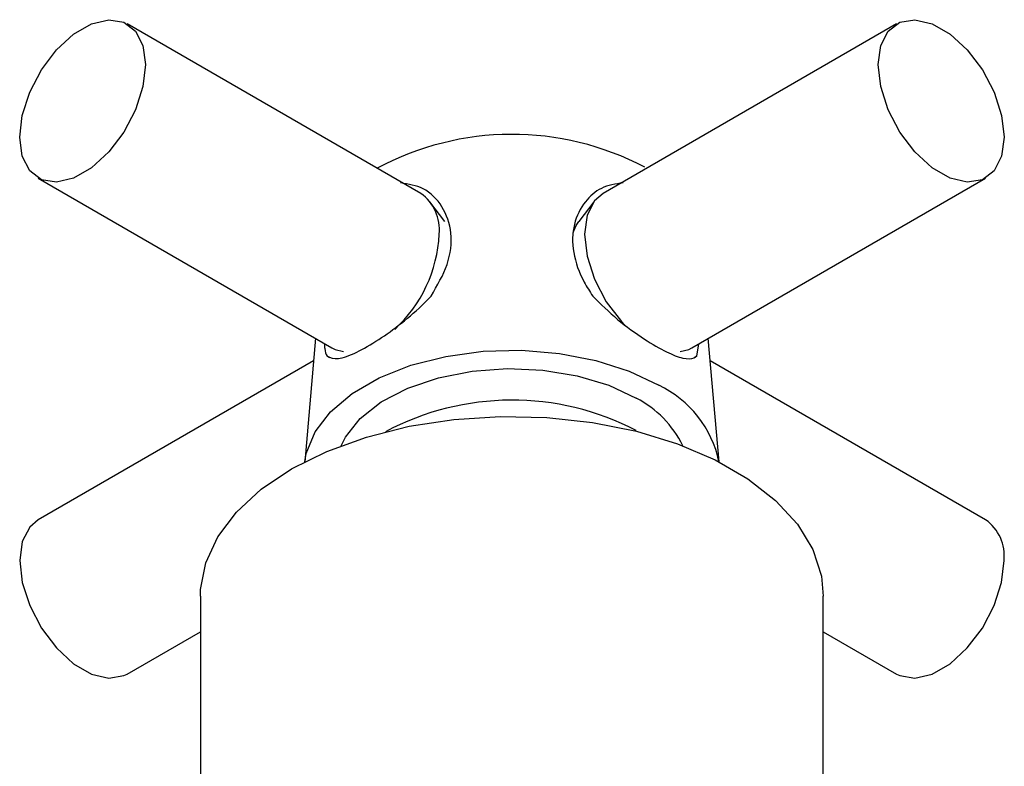
# Model space of a CAD drawing. Units: millimetres. Extents: x 3 to 2996, y 5 to 2995.
# Drawn here: x 2371 to 2421, y 542 to 579 of the extents above; entities that cross this region are included whole.
import ezdxf

# ---------------------------------------------------------------- set-up
doc = ezdxf.new("R2010")
doc.units = ezdxf.units.MM

msp = doc.modelspace()

# ---------------------------------------------------------------- linework, layer by layer
at = {"color": 7, "linetype": 'Continuous', "lineweight": 25}
for p, q in [((2391.546, 570.553), (2376.696, 579.126)), ((2415.613, 579.126), (2400.764, 570.553)), ((2372.197, 571.331), (2387.046, 562.759)), ((2405.264, 562.759), (2420.113, 571.331)), ((2392.771, 569.138), (2392.013, 570.137)), ((2400.297, 570.137), (2399.538, 569.138)), ((2386.225, 563.233), (2385.678, 556.993)), ((2406.631, 556.993), (2406.085, 563.233)), ((2405.504, 562.329), (2405.61, 562.959)), ((2386.937, 562.244), (2386.806, 562.329)), ((2405.504, 562.329), (2405.372, 562.244)), ((2386.126, 562.103), (2372.197, 554.062)), ((2420.113, 554.062), (2406.184, 562.103)), ((2380.405, 550.203), (2380.405, 533.677)), ((2411.905, 533.677), (2411.905, 550.203)), ((2376.696, 546.267), (2380.405, 548.408)), ((2411.905, 548.408), (2415.613, 546.267))]:
    msp.add_line(p, q, dxfattribs=at)
at = {"color": 7, "linetype": 'Continuous', "lineweight": 25, "flags": 128}
for points in [[(2371.265, 573.391), (2371.394, 574.501), (2371.77, 575.67), (2372.363, 576.802), (2373.125, 577.808), (2373.994, 578.604), (2374.899, 579.127), (2375.768, 579.334), (2376.53, 579.208), (2377.123, 578.76), (2377.5, 578.026), (2377.629, 577.065), (2377.5, 575.956), (2377.123, 574.787), (2376.53, 573.654), (2375.768, 572.649), (2374.899, 571.853), (2373.994, 571.33), (2373.125, 571.123), (2372.363, 571.249), (2371.77, 571.697), (2371.394, 572.431), (2371.265, 573.391)], [(2414.681, 577.065), (2414.81, 578.026), (2415.186, 578.76), (2415.779, 579.208), (2416.541, 579.334), (2417.41, 579.127), (2418.316, 578.604), (2419.185, 577.808), (2419.947, 576.802), (2420.54, 575.67), (2420.916, 574.501), (2421.045, 573.391), (2420.916, 572.431), (2420.54, 571.697), (2419.947, 571.249), (2419.185, 571.123), (2418.316, 571.33), (2417.41, 571.853), (2416.541, 572.649), (2415.779, 573.654), (2415.186, 574.787), (2414.81, 575.956), (2414.681, 577.065)], [(2400.764, 570.553), (2400.337, 570.188), (2399.961, 569.454), (2399.832, 568.493), (2399.961, 567.383), (2400.337, 566.215), (2400.93, 565.082), (2401.692, 564.077), (2401.877, 563.88)], [(2399.254, 568.579), (2399.405, 568.932), (2399.538, 569.138)], [(2387.046, 562.759), (2387.212, 562.676), (2387.64, 562.563)], [(2404.67, 562.563), (2405.097, 562.676), (2405.264, 562.759)], [(2385.68, 556.994), (2385.755, 557.41), (2386.199, 558.499), (2386.982, 559.522), (2388.077, 560.445), (2389.447, 561.236), (2391.045, 561.868), (2392.818, 562.32), (2394.704, 562.576), (2396.64, 562.628), (2398.559, 562.473), (2400.396, 562.118), (2402.089, 561.573), (2403.579, 560.859)], [(2387.515, 557.806), (2387.733, 558.234), (2388.485, 559.179), (2389.551, 560.017), (2390.887, 560.714), (2392.439, 561.241), (2394.143, 561.577), (2395.929, 561.709), (2397.725, 561.63), (2399.456, 561.344), (2401.052, 560.862), (2402.448, 560.206)], [(2385.018, 556.633), (2386.802, 557.519), (2388.795, 558.242), (2390.953, 558.786), (2393.227, 559.137), (2395.566, 559.289), (2397.918, 559.239), (2400.231, 558.986), (2402.453, 558.537), (2404.534, 557.902), (2406.428, 557.095), (2408.093, 556.134), (2409.491, 555.041), (2410.591, 553.839), (2411.368, 552.557), (2411.806, 551.221), (2411.905, 550.203)], [(2380.405, 550.203), (2380.416, 550.543), (2380.679, 551.894), (2381.289, 553.206), (2382.23, 554.452), (2383.482, 555.603), (2385.018, 556.633)], [(2372.197, 554.062), (2371.77, 553.697), (2371.394, 552.962), (2371.265, 552.002), (2371.394, 550.892), (2371.77, 549.723), (2372.363, 548.591), (2373.125, 547.585), (2373.994, 546.789), (2374.899, 546.266), (2375.768, 546.059), (2376.53, 546.185), (2376.696, 546.267)], [(2415.613, 546.267), (2415.779, 546.185), (2416.541, 546.059), (2417.41, 546.266), (2418.316, 546.789), (2419.185, 547.585), (2419.947, 548.591), (2420.54, 549.723), (2420.916, 550.892), (2421.045, 552.002)]]:
    msp.add_lwpolyline(points, dxfattribs=at)
at = {"color": 7, "linetype": 'Continuous', "lineweight": 25}
for centre, radius, start, end in [((2396.16, 559.117), 14.422, 62.2622, 118.2133), ((2390.266, 568.733), 2.225, 353.7999, 54.8879), ((2385.485, 568.83), 7.001, 312.7003, 357.238), ((2401.233, 555.871), 5.512, 11.7517, 64.8034), ((2400.043, 555.507), 5.279, 25.8187, 62.895), ((2396.161, 546.476), 13.633, 62.5356, 118.0066), ((2418.833, 552.242), 2.225, 353.7999, 54.8879)]:
    msp.add_arc(centre, radius, start, end, dxfattribs=at)
for points, knots in [([(2392.069, 565.367), (2392.38, 565.898), (2393.002, 566.962), (2393.178, 568.562), (2392.711, 569.923), (2391.764, 570.891), (2390.923, 571.025), (2390.529, 571.088)], [0, 0, 0, 0, 0.212934, 0.425877, 0.628582, 0.825521, 1, 1, 1, 1]), ([(2401.781, 571.088), (2401.401, 571.03), (2400.662, 570.919), (2399.777, 570.13), (2399.217, 569.006), (2399.19, 567.571), (2399.634, 566.322), (2400.093, 565.599), (2400.241, 565.367)], [0, 0, 0, 0, 0.167698, 0.325651, 0.511255, 0.707297, 0.905849, 1, 1, 1, 1]), ([(2386.806, 562.329), (2386.972, 562.259), (2387.304, 562.119), (2388.231, 562.462), (2389.38, 563.12), (2390.598, 563.995), (2391.5, 564.772), (2391.96, 565.253), (2392.069, 565.367)], [0, 0, 0, 0, 0.202133, 0.405085, 0.58986, 0.76222, 0.943706, 1, 1, 1, 1]), ([(2400.241, 565.367), (2400.652, 564.964), (2401.476, 564.156), (2402.84, 563.177), (2403.994, 562.505), (2404.853, 562.181), (2405.294, 562.184), (2405.463, 562.301), (2405.504, 562.329)], [0, 0, 0, 0, 0.202133, 0.405085, 0.58986, 0.76222, 0.943706, 1, 1, 1, 1]), ([(2386.68, 562.97), (2386.682, 562.882), (2386.688, 562.602), (2386.758, 562.44), (2386.806, 562.329)], [0, 0, 0, 0, 0.313735, 1, 1, 1, 1])]:
    msp.add_open_spline(points, degree=3, knots=knots, dxfattribs=at)

doc.saveas('drawing.dxf')
